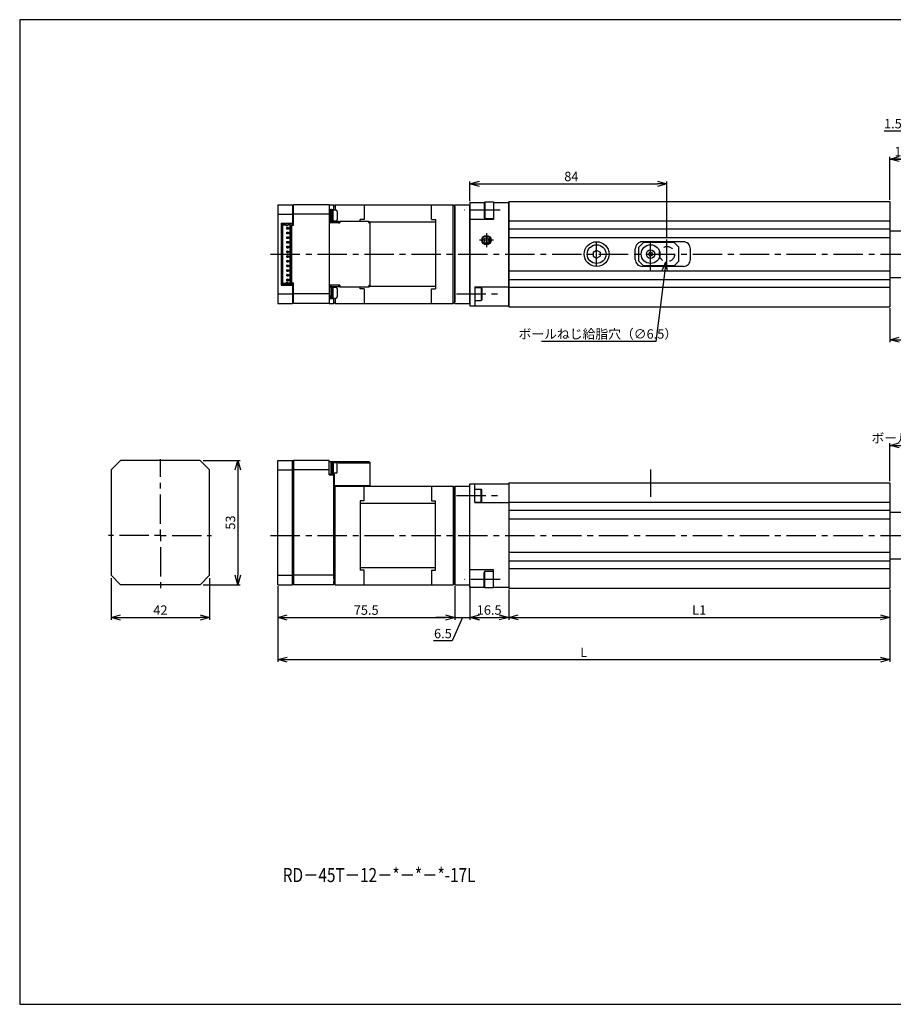
# Model space of a CAD drawing. Units: millimetres. Extents: x 0 to 594, y 0 to 420.
# Drawn here: x 0 to 373, y 0 to 420 of the extents above; entities that cross this region are included whole.
import ezdxf

# ---------------------------------------------------------------- set-up
doc = ezdxf.new("R2010")
doc.units = ezdxf.units.MM
doc.header["$LTSCALE"] = 2
doc.linetypes.add('CENTER1', pattern=[10, 6.25, -1.25, 1.25, -1.25])
doc.linetypes.add('HIDDEN', pattern=[3.5, 2, -1.5])
doc.layers.get('0').update_dxf_attribs({"linetype": 'CONTINUOUS'})
doc.layers.get('DEFPOINTS').update_dxf_attribs({"color": 2, "linetype": 'CONTINUOUS'})
for name, color, linetype in [('Center', 1, 'CENTER1'), ('Dimensions', 6, 'CONTINUOUS'), ('Object', 3, 'CONTINUOUS')]:
    doc.layers.add(name, color=color, linetype=linetype)
doc.styles.get("Standard").update_dxf_attribs({"font": 'simplex.shx', "width": 0.8, "height": 4, "bigfont": 'bigfont.shx'})
doc.dimstyles.new('DIMSTYLE_1', dxfattribs={"dimtxt": 4, "dimasz": 4, "dimexe": 1, "dimexo": 0.625, "dimtad": 1, "dimtih": 1, "dimtoh": 1, "dimdec": 3, "dimdsep": 46, "dimtxsty": 'STANDARD', "dimblk": 'OPEN30', "dimcen": 0.09, "dimclrd": 256, "dimclre": 256, "dimclrt": 7, "dimadec": 0, "dimazin": 0, "dimtm": 1e-09, "dimtfac": 0.7, "dimtdec": 3, "dimtofl": 0, "dimtmove": 0, "dimatfit": 0, "dimldrblk": 'OPEN30', "dimfxl": 1, "dimlwd": -1, "dimlwe": -1, "dimarcsym": 0})
doc.dimstyles.get("Standard").update_dxf_attribs({"dimtxt": 4, "dimasz": 4, "dimexe": 1, "dimexo": 0.625, "dimtad": 1, "dimdec": 3, "dimdsep": 46, "dimtxsty": 'STANDARD', "dimblk": 'OPEN30', "dimcen": 0, "dimclrd": 256, "dimclre": 256, "dimclrt": 7, "dimazin": 2, "dimtfac": 1, "dimtdec": 3, "dimtmove": 0, "dimatfit": 3, "dimldrblk": 'OPEN30', "dimfxl": 1, "dimtzin": 0, "dimlwd": -1, "dimlwe": -1, "dimarcsym": 0})

# ---------------------------------------------------------------- blocks, each defined once
blk = doc.blocks.new('_Open30')
at = {"color": 0, "linetype": 'ByBlock', "lineweight": -2}
for p, q in [((-1, 0.27), (0, 0)), ((0, 0), (-1, -0.27)), ((0, 0), (-1, 0))]:
    blk.add_line(p, q, dxfattribs=at)
blk = doc.blocks.new('*D0')
at = {"layer": 'DEFPOINTS', "color": 0}
for p in [(110, 179), (185.5, 179), (185.5, 165)]:
    blk.add_point(p, dxfattribs=at)
at = {"layer": 'Dimensions'}
for p, q in [((110, 178.38), (110, 164)), ((185.5, 178.38), (185.5, 164)), ((114, 165), (181.5, 165))]:
    blk.add_line(p, q, dxfattribs=at)
at = {"layer": 'Dimensions', "xscale": 4, "yscale": 4, "zscale": 4, "rotation": 180}
blk.add_blockref('_Open30', (110, 165), dxfattribs=at)
at = {"layer": 'Dimensions', "xscale": 4, "yscale": 4, "zscale": 4}
blk.add_blockref('_Open30', (185.5, 165), dxfattribs=at)
at = {"layer": 'Dimensions', "color": 7, "insert": (147.75, 167.63), "char_height": 4, "attachment_point": 5}
blk.add_mtext('75.5', dxfattribs=at)
blk = doc.blocks.new('*D1')
at = {"layer": 'DEFPOINTS', "color": 0}
for p in [(185.5, 179), (192, 179), (192, 165)]:
    blk.add_point(p, dxfattribs=at)
at = {"layer": 'Dimensions'}
for p, q in [((185.5, 178.38), (185.5, 164)), ((192, 178.38), (192, 164)), ((181.5, 165), (177.5, 165)), ((188.75, 165), (184.43, 155)), ((185.5, 165), (192, 165)), ((185.5, 165), (192, 165)), ((196, 165), (200, 165)), ((184.43, 155), (176.48, 155))]:
    blk.add_line(p, q, dxfattribs=at)
at = {"layer": 'Dimensions', "xscale": 4, "yscale": 4, "zscale": 4}
blk.add_blockref('_Open30', (185.5, 165), dxfattribs=at)
at = {"layer": 'Dimensions', "xscale": 4, "yscale": 4, "zscale": 4, "rotation": 180}
blk.add_blockref('_Open30', (192, 165), dxfattribs=at)
at = {"layer": 'Dimensions', "color": 7, "insert": (180.45, 157.63), "char_height": 4, "attachment_point": 5}
blk.add_mtext('6.5', dxfattribs=at)
blk = doc.blocks.new('SW_CENTERMARKSYMBOL_0')
at = {"layer": 'Center', "color": 0}
for p, q in [((0, 5), (0, 32.51)), ((-5, 0), (-22.09, 0)), ((0, 0), (-2.5, 0)), ((0, 0), (0, 2.5)), ((0, 0), (0, -2.5)), ((0, 0), (2.5, 0)), ((5, 0), (21.78, 0)), ((0, -5), (0, -22.48))]:
    blk.add_line(p, q, dxfattribs=at)
blk = doc.blocks.new('*D3')
at = {"layer": 'DEFPOINTS', "color": 0}
for p in [(77, 232), (77, 179), (93, 179)]:
    blk.add_point(p, dxfattribs=at)
at = {"layer": 'Dimensions'}
for p, q in [((78.25, 232), (94, 232)), ((93, 228), (93, 183)), ((78.25, 179), (94, 179))]:
    blk.add_line(p, q, dxfattribs=at)
at = {"layer": 'Dimensions', "xscale": 4, "yscale": 4, "zscale": 4}
for p, rotation in [((93, 232), 90), ((93, 179), 270)]:
    blk.add_blockref('_Open30', p, dxfattribs=dict(at, rotation=rotation))
at = {"layer": 'Dimensions', "color": 7, "insert": (90.38, 205.5), "char_height": 4, "attachment_point": 5, "rotation": 90}
blk.add_mtext('53', dxfattribs=at)
blk = doc.blocks.new('*D4')
at = {"layer": 'DEFPOINTS', "color": 0}
for p in [(39, 183), (81, 183), (81, 165)]:
    blk.add_point(p, dxfattribs=at)
at = {"layer": 'Dimensions'}
for p, q in [((39, 181.75), (39, 164)), ((81, 181.75), (81, 164)), ((43, 165), (77, 165))]:
    blk.add_line(p, q, dxfattribs=at)
at = {"layer": 'Dimensions', "xscale": 4, "yscale": 4, "zscale": 4, "rotation": 180}
blk.add_blockref('_Open30', (39, 165), dxfattribs=at)
at = {"layer": 'Dimensions', "xscale": 4, "yscale": 4, "zscale": 4}
blk.add_blockref('_Open30', (81, 165), dxfattribs=at)
at = {"layer": 'Dimensions', "color": 7, "insert": (60, 167.63), "char_height": 4, "attachment_point": 5}
blk.add_mtext('42', dxfattribs=at)
blk = doc.blocks.new('*D5')
at = {"layer": 'DEFPOINTS', "color": 0}
for p in [(276, 349.98), (192, 342), (276, 326.25)]:
    blk.add_point(p, dxfattribs=at)
at = {"layer": 'Dimensions'}
for p, q in [((192, 342.63), (192, 350.98)), ((196, 349.98), (272, 349.98)), ((276, 326.87), (276, 350.98))]:
    blk.add_line(p, q, dxfattribs=at)
at = {"layer": 'Dimensions', "xscale": 4, "yscale": 4, "zscale": 4, "rotation": 180}
blk.add_blockref('_Open30', (192, 349.98), dxfattribs=at)
at = {"layer": 'Dimensions', "xscale": 4, "yscale": 4, "zscale": 4}
blk.add_blockref('_Open30', (276, 349.98), dxfattribs=at)
at = {"layer": 'Dimensions', "color": 7, "insert": (235.22, 352.6), "char_height": 4, "attachment_point": 5}
blk.add_mtext('84', dxfattribs=at)
blk = doc.blocks.new('*D6')
at = {"layer": 'DEFPOINTS', "color": 0}
for p in [(276.42, 323.22), (275.58, 316.78)]:
    blk.add_point(p, dxfattribs=at)
at = {"layer": 'Dimensions'}
for p, q in [((275.91, 320), (276.09, 320)), ((276, 319.91), (276, 320.09)), ((275.07, 312.81), (271.2, 282.79)), ((271.2, 282.79), (222.49, 282.79))]:
    blk.add_line(p, q, dxfattribs=at)
at = {"layer": 'Dimensions', "xscale": 4, "yscale": 4, "zscale": 4, "rotation": 82.65094283068284}
blk.add_blockref('_Open30', (275.58, 316.78), dxfattribs=at)
at = {"layer": 'Dimensions', "color": 7, "insert": (246.53, 285.42), "char_height": 4, "attachment_point": 5}
blk.add_mtext('ボールねじ給脂穴（∅6.5）', dxfattribs=at)
blk = doc.blocks.new('*D7')
at = {"layer": 'DEFPOINTS', "color": 0}
for p in [(446, 238.4), (371, 222.5), (446, 204)]:
    blk.add_point(p, dxfattribs=at)
at = {"layer": 'Dimensions'}
for p, q in [((371, 223.13), (371, 239.4)), ((375, 238.4), (442, 238.4)), ((446, 204.63), (446, 239.4))]:
    blk.add_line(p, q, dxfattribs=at)
at = {"layer": 'Dimensions', "xscale": 4, "yscale": 4, "zscale": 4, "rotation": 180}
blk.add_blockref('_Open30', (371, 238.4), dxfattribs=at)
at = {"layer": 'Dimensions', "xscale": 4, "yscale": 4, "zscale": 4}
blk.add_blockref('_Open30', (446, 238.4), dxfattribs=at)
at = {"layer": 'Dimensions', "color": 7, "insert": (407.5, 241.02), "char_height": 4, "attachment_point": 5}
blk.add_mtext('ボールねじ給脂可能位置:75mm以上', dxfattribs=at)
blk = doc.blocks.new('*D11')
at = {"layer": 'DEFPOINTS', "color": 0}
for p in [(381, 360.57), (371, 342.5), (381, 330)]:
    blk.add_point(p, dxfattribs=at)
at = {"layer": 'Dimensions'}
for p, q in [((371, 343.13), (371, 361.57)), ((381, 330.63), (381, 361.57)), ((375, 360.57), (377, 360.57))]:
    blk.add_line(p, q, dxfattribs=at)
at = {"layer": 'Dimensions', "xscale": 4, "yscale": 4, "zscale": 4, "rotation": 180}
blk.add_blockref('_Open30', (371, 360.57), dxfattribs=at)
at = {"layer": 'Dimensions', "xscale": 4, "yscale": 4, "zscale": 4}
blk.add_blockref('_Open30', (381, 360.57), dxfattribs=at)
at = {"layer": 'Dimensions', "color": 7, "insert": (376, 363.2), "char_height": 4, "attachment_point": 5}
blk.add_mtext('10', dxfattribs=at)
blk = doc.blocks.new('*D15')
at = {"layer": 'DEFPOINTS', "color": 0}
for p in [(413.5, 316), (371, 297.5), (413.5, 283.5)]:
    blk.add_point(p, dxfattribs=at)
at = {"layer": 'Dimensions'}
for p, q in [((413.5, 315.38), (413.5, 282.5)), ((371, 296.88), (371, 282.5)), ((375, 283.5), (409.5, 283.5))]:
    blk.add_line(p, q, dxfattribs=at)
at = {"layer": 'Dimensions', "xscale": 4, "yscale": 4, "zscale": 4, "rotation": 180}
blk.add_blockref('_Open30', (371, 283.5), dxfattribs=at)
at = {"layer": 'Dimensions', "xscale": 4, "yscale": 4, "zscale": 4}
blk.add_blockref('_Open30', (413.5, 283.5), dxfattribs=at)
at = {"layer": 'Dimensions', "color": 7, "insert": (392.25, 286.13), "char_height": 4, "attachment_point": 5}
blk.add_mtext('（42.5）', dxfattribs=at)
blk = doc.blocks.new('*D17')
at = {"layer": 'DEFPOINTS', "color": 0}
for p in [(382.5, 360.57), (381, 330), (382.5, 329.5)]:
    blk.add_point(p, dxfattribs=at)
at = {"layer": 'Dimensions'}
for p, q in [((376, 372.49), (368.66, 372.49)), ((381.75, 360.57), (376, 372.49)), ((381, 330.63), (381, 361.57)), ((382.5, 330.13), (382.5, 361.57)), ((377, 360.57), (373, 360.57)), ((381, 360.57), (382.5, 360.57)), ((381, 360.57), (382.5, 360.57)), ((386.5, 360.57), (390.5, 360.57))]:
    blk.add_line(p, q, dxfattribs=at)
at = {"layer": 'Dimensions', "xscale": 4, "yscale": 4, "zscale": 4}
blk.add_blockref('_Open30', (381, 360.57), dxfattribs=at)
at = {"layer": 'Dimensions', "xscale": 4, "yscale": 4, "zscale": 4, "rotation": 180}
blk.add_blockref('_Open30', (382.5, 360.57), dxfattribs=at)
at = {"layer": 'Dimensions', "color": 7, "insert": (372.33, 375.12), "char_height": 4, "attachment_point": 5}
blk.add_mtext('1.5', dxfattribs=at)
blk = doc.blocks.new('*D18')
at = {"layer": 'DEFPOINTS', "color": 0}
for p in [(192, 178), (208.5, 177.5), (208.5, 165.04)]:
    blk.add_point(p, dxfattribs=at)
at = {"layer": 'Dimensions'}
for p, q in [((192, 177.38), (192, 164.04)), ((208.5, 176.88), (208.5, 164.04)), ((196, 165.04), (204.5, 165.04))]:
    blk.add_line(p, q, dxfattribs=at)
at = {"layer": 'Dimensions', "xscale": 4, "yscale": 4, "zscale": 4, "rotation": 180}
blk.add_blockref('_Open30', (192, 165.04), dxfattribs=at)
at = {"layer": 'Dimensions', "xscale": 4, "yscale": 4, "zscale": 4}
blk.add_blockref('_Open30', (208.5, 165.04), dxfattribs=at)
at = {"layer": 'Dimensions', "color": 7, "insert": (200.19, 167.67), "char_height": 4, "attachment_point": 5}
blk.add_mtext('16.5', dxfattribs=at)
blk = doc.blocks.new('*D19')
at = {"layer": 'DEFPOINTS', "color": 0}
for p in [(208.5, 177.5), (371, 177.5), (371, 165.04)]:
    blk.add_point(p, dxfattribs=at)
at = {"layer": 'Dimensions'}
for p, q in [((208.5, 176.88), (208.5, 164.04)), ((371, 176.88), (371, 164.04)), ((212.5, 165.04), (367, 165.04))]:
    blk.add_line(p, q, dxfattribs=at)
at = {"layer": 'Dimensions', "xscale": 4, "yscale": 4, "zscale": 4, "rotation": 180}
blk.add_blockref('_Open30', (208.5, 165.04), dxfattribs=at)
at = {"layer": 'Dimensions', "xscale": 4, "yscale": 4, "zscale": 4}
blk.add_blockref('_Open30', (371, 165.04), dxfattribs=at)
at = {"layer": 'Dimensions', "color": 7, "insert": (289.75, 167.67), "char_height": 4, "attachment_point": 5}
blk.add_mtext('L1', dxfattribs=at)
blk = doc.blocks.new('*D20')
at = {"layer": 'DEFPOINTS', "color": 0}
for p in [(110, 179), (371, 177.5), (371, 147.04)]:
    blk.add_point(p, dxfattribs=at)
at = {"layer": 'Dimensions'}
for p, q in [((110, 178.38), (110, 146.04)), ((371, 176.88), (371, 146.04)), ((114, 147.04), (367, 147.04))]:
    blk.add_line(p, q, dxfattribs=at)
at = {"layer": 'Dimensions', "xscale": 4, "yscale": 4, "zscale": 4, "rotation": 180}
blk.add_blockref('_Open30', (110, 147.04), dxfattribs=at)
at = {"layer": 'Dimensions', "xscale": 4, "yscale": 4, "zscale": 4}
blk.add_blockref('_Open30', (371, 147.04), dxfattribs=at)
at = {"layer": 'Dimensions', "color": 7, "insert": (240.5, 149.67), "char_height": 4, "attachment_point": 5}
blk.add_mtext('L', dxfattribs=at)

msp = doc.modelspace()

# ---------------------------------------------------------------- linework, layer by layer
at = {"color": 7, "linetype": 'Continuous'}
for p, q in [((192.0003, 342.0002), (192.0003, 298.0002)), ((192.0003, 342.0002), (198.1628, 342.0002)), ((192.0003, 299.0002), (192.0003, 341.0002)), ((198.0003, 341.7189), (198.0003, 335.7582)), ((198.3004, 342.2385), (198.0004, 341.7188)), ((198.3004, 342.2386), (198.3004, 335.2386)), ((198.3004, 342.2386), (202.0003, 342.2386)), ((202.0003, 342.2386), (202.0003, 335.2386)), ((202.0003, 342.0002), (202.0003, 334.7386)), ((202.0003, 342.0002), (208.5003, 342.0002)), ((208.5003, 342.5002), (371.0003, 342.5002)), ((208.5003, 342.5002), (208.5003, 297.5002)), ((208.5003, 298.0002), (208.5003, 342.0002)), ((371.0003, 342.5002), (371.0003, 297.5002)), ((202.0003, 334.7386), (192.0003, 334.7386)), ((198.3002, 335.2386), (198.0003, 335.7581)), ((198.3004, 335.2386), (202.0003, 335.2386)), ((208.5003, 334.1502), (371.0003, 334.1502)), ((208.5003, 330.8503), (371.0003, 330.8503)), ((371.0003, 330.0002), (381.0003, 330.0002)), ((198.0003, 326.5776), (199.0003, 327.1549)), ((198.0003, 326.5776), (198.0003, 325.4229)), ((198.0004, 325.4228), (199.0004, 324.8455)), ((199.0003, 324.8456), (200.0003, 325.4229)), ((199.0004, 327.1549), (200.0004, 326.5776)), ((200.0003, 326.5776), (200.0003, 325.4229)), ((208.5003, 327.0873), (371.0003, 327.0873)), ((266.0003, 324.9998), (264.0003, 322.9998)), ((283.0003, 325.2499), (265.5003, 325.2499)), ((279.0003, 324.9999), (266.0003, 324.9999)), ((281.0004, 322.9998), (279.0004, 324.9998)), ((244.5003, 320.8662), (244.5003, 319.1342)), ((244.5006, 320.8661), (246.0006, 321.7321)), ((246.0006, 321.7322), (247.5004, 320.8662)), ((247.5003, 320.8662), (247.5003, 319.1342)), ((262.5003, 317.7499), (262.5003, 322.2499)), ((264.0003, 316.9999), (264.0003, 322.9999)), ((268.5676, 320.7498), (268.1345, 319.9998)), ((268.1345, 319.9999), (268.5675, 319.2499)), ((269.4335, 320.7499), (268.5675, 320.7499)), ((269.4335, 319.2499), (268.5675, 319.2499)), ((269.4335, 320.7499), (269.8665, 319.9999)), ((269.8665, 319.9998), (269.4335, 319.2498)), ((281.0003, 316.9999), (281.0003, 322.9999)), ((286.0003, 317.7499), (286.0003, 322.2499)), ((244.5006, 319.1342), (246.0004, 318.2682)), ((246.0006, 318.268), (247.5006, 319.1341)), ((264.0003, 316.9999), (266.0003, 314.9999)), ((281.0003, 316.9999), (279.0003, 314.9999)), ((208.5003, 312.9132), (371.0003, 312.9132)), ((283.0003, 314.7499), (265.5003, 314.7499)), ((279.0003, 314.9999), (266.0003, 314.9999)), ((208.5003, 309.1502), (371.0003, 309.1502)), ((371.0003, 310.0002), (381.0003, 310.0002)), ((194.0003, 306.0002), (208.5003, 306.0002)), ((194.0003, 306.0002), (194.0003, 298.0002)), ((194.0003, 305.7502), (196.7003, 305.7502)), ((196.7003, 305.7502), (196.7003, 300.2502)), ((196.7003, 305.7502), (197.0003, 305.4502)), ((197.0003, 305.4502), (197.0003, 300.5502)), ((208.5003, 305.8503), (371.0003, 305.8503)), ((194.0003, 300.2502), (196.7003, 300.2502)), ((197.0003, 300.5502), (196.7003, 300.2502)), ((192.0003, 298.0002), (208.5003, 298.0002)), ((208.5003, 297.5002), (371.0003, 297.5002)), ((185.5, 221), (192, 221)), ((192, 222), (208.5, 222)), ((192, 178), (192, 222)), ((194, 214), (194, 222)), ((194, 219.75), (196.6999, 219.75)), ((196.6999, 214.25), (196.6999, 219.75)), ((197, 219.45), (196.6999, 219.75)), ((197, 214.55), (197, 219.45)), ((208.5, 222.5), (371, 222.5)), ((208.5, 222.5), (208.5, 177.5)), ((371, 222.5), (371, 177.5)), ((194, 214.25), (196.6999, 214.25)), ((196.6999, 214.25), (197, 214.55)), ((194, 214), (208.5, 214)), ((208.5, 214.15), (371, 214.15)), ((208.5, 210.85), (371, 210.85)), ((371, 210), (381, 210)), ((208.5, 207.087), (371, 207.087)), ((208.5, 192.913), (371, 192.913)), ((208.5, 189.15), (371, 189.15)), ((371, 190), (381, 190)), ((202, 185.2617), (192, 185.2617)), ((202, 178), (202, 185.2617)), ((208.5, 185.85), (371, 185.85)), ((198.2999, 184.7616), (198, 184.2422)), ((198, 178.2813), (198, 184.242)), ((198.3, 177.7617), (198.3, 184.7617)), ((198.3, 184.7617), (202, 184.7617)), ((202, 177.7617), (202, 184.7617)), ((185.5, 179), (192, 179)), ((192, 178), (198.1624, 178)), ((198.3, 177.7617), (198.0001, 178.2814)), ((198.3, 177.7617), (202, 177.7617)), ((202, 178), (208.5, 178)), ((208.5, 177.5), (371, 177.5))]:
    msp.add_line(p, q, dxfattribs=at)
at = {"linetype": 'Continuous'}
msp.add_line((371.0003, 337.0002), (371.0003, 303.0002), dxfattribs=at)
at = {"color": 7, "linetype": 'Continuous'}
for centre, radius in [((199.0003, 326.0002), 2), ((199.0003, 326.0002), 1.65), ((246.0003, 320.0002), 5.3), ((246.0003, 320.0002), 4), ((269.0004, 319.9999), 4), ((269.0004, 319.9999), 1.8)]:
    msp.add_circle(centre, radius, dxfattribs=at)
at = {"color": 7, "linetype": 'HIDDEN'}
msp.add_circle((276.0003, 319.9999), 3.25, dxfattribs=at)
at = {"color": 7, "linetype": 'Continuous'}
for centre, start, end in [((265.5003, 322.2499), 90.000003, 180.000005), ((283.0003, 322.2499), 0, 90.000003), ((265.5003, 317.7499), 179.999991, 270.000001), ((283.0003, 317.7499), 269.999997, 0)]:
    msp.add_arc(centre, 3, start, end, dxfattribs=at)
at = {"layer": 'Center'}
for p, q in [((204.8114, 338.7386), (189.6625, 338.7386)), ((199.0003, 329.0002), (199.0003, 323.0002)), ((202.0003, 326.0002), (196.0003, 326.0002)), ((246.0003, 315.1003), (246.0003, 324.9002)), ((269.0004, 312.9999), (269.0004, 326.9999)), ((276.0003, 313.7499), (276.0003, 326.2499)), ((107.0003, 320.0002), (416.5003, 320.0002)), ((186.2067, 303.0002), (205.684, 303.0002)), ((269.0001, 228.182), (269.0001, 216.4269)), ((186.2064, 217), (205.6837, 217)), ((107, 200), (449, 200)), ((204.811, 181.2617), (189.6622, 181.2617))]:
    msp.add_line(p, q, dxfattribs=at)
at = {"layer": 'DEFPOINTS'}
msp.add_lwpolyline([(0, 0), (594, 0), (594, 420), (0, 420)], close=True, dxfattribs=at)
at = {"layer": 'Object', "linetype": 'Continuous'}
for p, q in [((110.0003, 341.0002), (110.0003, 299.0002)), ((110.0003, 341.0002), (116.3003, 341.0002)), ((116.3003, 341.0002), (116.3003, 337.0002)), ((116.8003, 340.5002), (116.3003, 340.5002)), ((132.0003, 341.0002), (116.8003, 341.0002)), ((116.8003, 332.3002), (116.8003, 341.0002)), ((132.0003, 341.0002), (132.0003, 299.0002)), ((132.0003, 341.0002), (134.0003, 341.0002)), ((134.0003, 338.7502), (134.0003, 341.0002)), ((134.5003, 341.0002), (134.0003, 340.5002)), ((134.5003, 341.0002), (184.8003, 341.0002)), ((134.5003, 341.0002), (134.5003, 338.7502)), ((146.9503, 341.0002), (146.9503, 334.7502)), ((175.5503, 334.7502), (175.5503, 341.0002)), ((184.8003, 299.0002), (184.8003, 341.0002)), ((185.5003, 340.3002), (184.8003, 341.0002)), ((185.5003, 299.0002), (185.5003, 341.0002)), ((185.5003, 341.0002), (192.0003, 341.0002)), ((185.5003, 340.3002), (185.5003, 299.7002)), ((192.0003, 299.0002), (192.0003, 341.0002)), ((110.0003, 337.0002), (116.3003, 337.0002)), ((116.3003, 337.0002), (116.3003, 333.2002)), ((116.8003, 336.7931), (116.3003, 336.7931)), ((132.0003, 337.0002), (116.8003, 337.0002)), ((132.6003, 338.9002), (132.0003, 338.9002)), ((132.6003, 337.6752), (132.6003, 339.0002)), ((133.1003, 339.0002), (132.6003, 339.0002)), ((132.6003, 336.3002), (132.6003, 337.6752)), ((132.6003, 333.9002), (132.6003, 336.3002)), ((133.1003, 334.0002), (133.1003, 339.0002)), ((133.7003, 338.9502), (133.1003, 338.9502)), ((133.7003, 334.0502), (133.7003, 338.9502)), ((134.9003, 338.7502), (133.7003, 338.7502)), ((135.4003, 338.2502), (135.4003, 334.7502)), ((111.5003, 333.2002), (111.5003, 306.8002)), ((111.5003, 333.2002), (116.3003, 333.2002)), ((116.3003, 333.0002), (112.1003, 333.0002)), ((112.1003, 332.6502), (112.1003, 333.0002)), ((112.1003, 332.6502), (113.6503, 332.6502)), ((112.1003, 332.5502), (112.1003, 332.6502)), ((112.1003, 332.5502), (112.1003, 307.4502)), ((112.1003, 332.5502), (113.6503, 332.5502)), ((113.5903, 332.2502), (113.4903, 332.1502)), ((113.4903, 332.1502), (114.5303, 332.1502)), ((113.6503, 332.3102), (113.5903, 332.2502)), ((113.5903, 332.2502), (114.4303, 332.2502)), ((113.6503, 332.6502), (113.6503, 332.3102)), ((114.3703, 332.6502), (115.3503, 332.6502)), ((114.3703, 332.3102), (114.3703, 332.6502)), ((115.2503, 332.5502), (114.3703, 332.5502)), ((114.4303, 332.2502), (114.3703, 332.3102)), ((114.5303, 332.1502), (114.4303, 332.2502)), ((115.3503, 332.6502), (115.2503, 332.5502)), ((115.2503, 332.5502), (115.2503, 307.4502)), ((115.3503, 332.6502), (115.3503, 307.3502)), ((115.8003, 307.4502), (115.8003, 332.5502)), ((115.8003, 332.5502), (116.3003, 332.5502)), ((116.0003, 307.7002), (116.0003, 332.3002)), ((116.0003, 332.3002), (116.8003, 332.3002)), ((116.3003, 333.0002), (116.3003, 333.2002)), ((116.8003, 333.2002), (116.3003, 333.2002)), ((116.3003, 332.5502), (116.3003, 333.0002)), ((116.3003, 332.5502), (116.3003, 332.3874)), ((116.3003, 332.3002), (116.3003, 332.3874)), ((132.0003, 333.9002), (132.6003, 333.9002)), ((132.6003, 334.0002), (133.1003, 334.0002)), ((136.0003, 333.9002), (132.6003, 333.9002)), ((132.6003, 333.3002), (132.6003, 333.9002)), ((136.0003, 333.3002), (132.6003, 333.3002)), ((133.1003, 334.0502), (133.7003, 334.0502)), ((133.7003, 334.2502), (134.9003, 334.2502)), ((134.0003, 333.9002), (134.0003, 334.2502)), ((134.5003, 334.2502), (134.5003, 333.9002)), ((136.0003, 333.9002), (136.5003, 333.9002)), ((136.0003, 333.3002), (136.0003, 333.9002)), ((136.0003, 333.3002), (136.5003, 333.3002)), ((148.8903, 333.9002), (136.5003, 333.9002)), ((136.5003, 333.9002), (136.5003, 333.3002)), ((145.2003, 333.9002), (145.2003, 334.7502)), ((146.9503, 334.7502), (145.2003, 334.7502)), ((148.8903, 333.9002), (148.9003, 333.9002)), ((148.9003, 333.3002), (148.9003, 333.9002)), ((148.9003, 333.3002), (149.5003, 333.3002)), ((149.3348, 333.714), (177.3003, 333.714)), ((149.5003, 333.3002), (149.5003, 333.2902)), ((149.5003, 306.7102), (149.5003, 333.2902)), ((175.5503, 334.7502), (177.3003, 334.7502)), ((177.3003, 334.7502), (177.3003, 305.2502)), ((113.9253, 331.3252), (114.5753, 331.3252)), ((113.9253, 330.6752), (113.9253, 331.3252)), ((114.0003, 331.2502), (113.9253, 331.3252)), ((113.9253, 330.6752), (114.0003, 330.7502)), ((114.5753, 330.6752), (113.9253, 330.6752)), ((113.9253, 329.3252), (114.5753, 329.3252)), ((114.0003, 329.2502), (113.9253, 329.3252)), ((113.9253, 328.6752), (113.9253, 329.3252)), ((113.9253, 328.6752), (114.0003, 328.7502)), ((114.5753, 328.6752), (113.9253, 328.6752)), ((114.0003, 331.2502), (114.0003, 330.7502)), ((114.0003, 331.2502), (114.5003, 331.2502)), ((114.0003, 330.7502), (114.5003, 330.7502)), ((114.0003, 329.2502), (114.5003, 329.2502)), ((114.0003, 329.2502), (114.0003, 328.7502)), ((114.0003, 328.7502), (114.5003, 328.7502)), ((114.5003, 331.2502), (114.5753, 331.3252)), ((114.5003, 330.7502), (114.5003, 331.2502)), ((114.5003, 330.7502), (114.5753, 330.6752)), ((114.5003, 329.2502), (114.5753, 329.3252)), ((114.5003, 328.7502), (114.5003, 329.2502)), ((114.5003, 328.7502), (114.5753, 328.6752)), ((114.5753, 331.3252), (114.5753, 330.6752)), ((114.5753, 329.3252), (114.5753, 328.6752)), ((113.9253, 327.3252), (114.5753, 327.3252)), ((113.9253, 326.6752), (113.9253, 327.3252)), ((114.0003, 327.2502), (113.9253, 327.3252)), ((113.9253, 326.6752), (114.0003, 326.7502)), ((114.5753, 326.6752), (113.9253, 326.6752)), ((113.9253, 325.3252), (114.5753, 325.3252)), ((114.0003, 325.2502), (113.9253, 325.3252)), ((113.9253, 324.6752), (113.9253, 325.3252)), ((113.9253, 324.6752), (114.0003, 324.7502)), ((114.5753, 324.6752), (113.9253, 324.6752)), ((114.0003, 327.2502), (114.5003, 327.2502)), ((114.0003, 327.2502), (114.0003, 326.7502)), ((114.0003, 326.7502), (114.5003, 326.7502)), ((114.0003, 325.2502), (114.5003, 325.2502)), ((114.0003, 325.2502), (114.0003, 324.7502)), ((114.0003, 324.7502), (114.5003, 324.7502)), ((114.5003, 327.2502), (114.5753, 327.3252)), ((114.5003, 326.7502), (114.5003, 327.2502)), ((114.5003, 326.7502), (114.5753, 326.6752)), ((114.5003, 325.2502), (114.5753, 325.3252)), ((114.5003, 324.7502), (114.5003, 325.2502)), ((114.5003, 324.7502), (114.5753, 324.6752)), ((114.5753, 327.3252), (114.5753, 326.6752)), ((114.5753, 325.3252), (114.5753, 324.6752)), ((113.9253, 323.3252), (114.5753, 323.3252)), ((113.9253, 322.6752), (113.9253, 323.3252)), ((114.0003, 323.2502), (113.9253, 323.3252)), ((113.9253, 322.6752), (114.0003, 322.7502)), ((114.5753, 322.6752), (113.9253, 322.6752)), ((113.9253, 321.3252), (114.5753, 321.3252)), ((113.9253, 320.6752), (113.9253, 321.3252)), ((114.0003, 321.2502), (113.9253, 321.3252)), ((113.9253, 320.6752), (114.0003, 320.7502)), ((114.5753, 320.6752), (113.9253, 320.6752)), ((113.9253, 319.3252), (114.5753, 319.3252)), ((113.9253, 318.6752), (113.9253, 319.3252)), ((114.0003, 319.2502), (113.9253, 319.3252)), ((114.0003, 323.2502), (114.5003, 323.2502)), ((114.0003, 323.2502), (114.0003, 322.7502)), ((114.0003, 322.7502), (114.5003, 322.7502)), ((114.0003, 321.2502), (114.5003, 321.2502)), ((114.0003, 321.2502), (114.0003, 320.7502)), ((114.0003, 320.7502), (114.5003, 320.7502)), ((114.0003, 319.2502), (114.5003, 319.2502)), ((114.0003, 319.2502), (114.0003, 318.7502)), ((114.5003, 323.2502), (114.5753, 323.3252)), ((114.5003, 322.7502), (114.5003, 323.2502)), ((114.5003, 322.7502), (114.5753, 322.6752)), ((114.5003, 321.2502), (114.5753, 321.3252)), ((114.5003, 320.7502), (114.5003, 321.2502)), ((114.5003, 320.7502), (114.5753, 320.6752)), ((114.5003, 319.2502), (114.5753, 319.3252)), ((114.5003, 318.7502), (114.5003, 319.2502)), ((114.5753, 323.3252), (114.5753, 322.6752)), ((114.5753, 321.3252), (114.5753, 320.6752)), ((114.5753, 319.3252), (114.5753, 318.6752)), ((113.9253, 318.6752), (114.0003, 318.7502)), ((114.5753, 318.6752), (113.9253, 318.6752)), ((113.9253, 317.3252), (114.5753, 317.3252)), ((113.9253, 316.6752), (113.9253, 317.3252)), ((114.0003, 317.2502), (113.9253, 317.3252)), ((113.9253, 316.6752), (114.0003, 316.7502)), ((114.5753, 316.6752), (113.9253, 316.6752)), ((113.9253, 315.3252), (114.5753, 315.3252)), ((113.9253, 314.6752), (113.9253, 315.3252)), ((114.0003, 315.2502), (113.9253, 315.3252)), ((114.0003, 318.7502), (114.5003, 318.7502)), ((114.0003, 317.2502), (114.5003, 317.2502)), ((114.0003, 317.2502), (114.0003, 316.7502)), ((114.0003, 316.7502), (114.5003, 316.7502)), ((114.0003, 315.2502), (114.5003, 315.2502)), ((114.0003, 315.2502), (114.0003, 314.7502)), ((114.5003, 318.7502), (114.5753, 318.6752)), ((114.5003, 317.2502), (114.5753, 317.3252)), ((114.5003, 316.7502), (114.5003, 317.2502)), ((114.5003, 316.7502), (114.5753, 316.6752)), ((114.5003, 315.2502), (114.5753, 315.3252)), ((114.5003, 314.7502), (114.5003, 315.2502)), ((114.5753, 317.3252), (114.5753, 316.6752)), ((114.5753, 315.3252), (114.5753, 314.6752)), ((113.9253, 314.6752), (114.0003, 314.7502)), ((114.5753, 314.6752), (113.9253, 314.6752)), ((113.9253, 313.3252), (114.5753, 313.3252)), ((113.9253, 312.6752), (113.9253, 313.3252)), ((114.0003, 313.2502), (113.9253, 313.3252)), ((113.9253, 312.6752), (114.0003, 312.7502)), ((114.5753, 312.6752), (113.9253, 312.6752)), ((113.9253, 311.3252), (114.5753, 311.3252)), ((113.9253, 310.6752), (113.9253, 311.3252)), ((114.0003, 311.2502), (113.9253, 311.3252)), ((114.0003, 314.7502), (114.5003, 314.7502)), ((114.0003, 313.2502), (114.0003, 312.7502)), ((114.0003, 313.2502), (114.5003, 313.2502)), ((114.0003, 312.7502), (114.5003, 312.7502)), ((114.0003, 311.2502), (114.0003, 310.7502)), ((114.0003, 311.2502), (114.5003, 311.2502)), ((114.5003, 314.7502), (114.5753, 314.6752)), ((114.5003, 313.2502), (114.5753, 313.3252)), ((114.5003, 312.7502), (114.5003, 313.2502)), ((114.5003, 312.7502), (114.5753, 312.6752)), ((114.5003, 311.2502), (114.5753, 311.3252)), ((114.5003, 310.7502), (114.5003, 311.2502)), ((114.5753, 313.3252), (114.5753, 312.6752)), ((114.5753, 311.3252), (114.5753, 310.6752)), ((111.5003, 306.8002), (116.3003, 306.8002)), ((113.6503, 307.4502), (112.1003, 307.4502)), ((112.1003, 307.4502), (112.1003, 307.3502)), ((113.6503, 307.3502), (112.1003, 307.3502)), ((112.1003, 307.0002), (112.1003, 307.3502)), ((112.1003, 307.0002), (116.3003, 307.0002)), ((114.5303, 307.8502), (113.4903, 307.8502)), ((113.4903, 307.8502), (113.5903, 307.7502)), ((113.5903, 307.7502), (113.6503, 307.6902)), ((114.4303, 307.7502), (113.5903, 307.7502)), ((113.6503, 307.6902), (113.6503, 307.3502)), ((113.9253, 310.6752), (114.0003, 310.7502)), ((114.5753, 310.6752), (113.9253, 310.6752)), ((113.9253, 309.3252), (114.5753, 309.3252)), ((113.9253, 308.6752), (113.9253, 309.3252)), ((114.0003, 309.2502), (113.9253, 309.3252)), ((113.9253, 308.6752), (114.0003, 308.7502)), ((114.5753, 308.6752), (113.9253, 308.6752)), ((114.0003, 310.7502), (114.5003, 310.7502)), ((114.0003, 309.2502), (114.5003, 309.2502)), ((114.0003, 309.2502), (114.0003, 308.7502)), ((114.0003, 308.7502), (114.5003, 308.7502)), ((114.3703, 307.6902), (114.4303, 307.7502)), ((114.3703, 307.3502), (114.3703, 307.6902)), ((115.2503, 307.4502), (114.3703, 307.4502)), ((115.3503, 307.3502), (114.3703, 307.3502)), ((114.4303, 307.7502), (114.5303, 307.8502)), ((114.5003, 310.7502), (114.5753, 310.6752)), ((114.5003, 309.2502), (114.5753, 309.3252)), ((114.5003, 308.7502), (114.5003, 309.2502)), ((114.5003, 308.7502), (114.5753, 308.6752)), ((114.5753, 309.3252), (114.5753, 308.6752)), ((115.3503, 307.3502), (115.2503, 307.4502)), ((116.3003, 307.4502), (115.8003, 307.4502)), ((116.0003, 307.7002), (116.8003, 307.7002)), ((116.3003, 307.613), (116.3003, 307.7002)), ((116.3003, 307.613), (116.3003, 307.4502)), ((116.3003, 307.4502), (116.3003, 307.0002)), ((116.3003, 306.8002), (116.3003, 307.0002)), ((116.3003, 306.8002), (116.3003, 299.0002)), ((116.8003, 306.8002), (116.3003, 306.8002)), ((116.8003, 299.0002), (116.8003, 307.7002)), ((136.0003, 306.7002), (132.6003, 306.7002)), ((132.6003, 306.7002), (132.6003, 306.1002)), ((136.0003, 306.7002), (136.0003, 306.1002)), ((136.5003, 306.7002), (136.0003, 306.7002)), ((136.5003, 306.7002), (136.5003, 306.1002)), ((148.9003, 306.7002), (149.5003, 306.7002)), ((148.9003, 306.7002), (148.9003, 306.1002)), ((149.5003, 306.7102), (149.5003, 306.7002)), ((110.0003, 303.0002), (116.3003, 303.0002)), ((116.8003, 303.2073), (116.3003, 303.2073)), ((132.0003, 303.0002), (116.8003, 303.0002)), ((132.0003, 306.1002), (132.6003, 306.1002)), ((132.6003, 306.1002), (132.6003, 303.7002)), ((136.0003, 306.1002), (132.6003, 306.1002)), ((133.1003, 306.0002), (132.6003, 306.0002)), ((132.6003, 303.7002), (132.6003, 302.3252)), ((133.1003, 301.0002), (133.1003, 306.0002)), ((133.7003, 305.9502), (133.1003, 305.9502)), ((133.7003, 301.0502), (133.7003, 305.9502)), ((134.9003, 305.7502), (133.7003, 305.7502)), ((134.0003, 305.7502), (134.0003, 306.1002)), ((134.5003, 306.1002), (134.5003, 305.7502)), ((135.4003, 305.2502), (135.4003, 301.7502)), ((136.5003, 306.1002), (136.0003, 306.1002)), ((136.5003, 306.1002), (148.8903, 306.1002)), ((145.2003, 305.2502), (145.2003, 306.1002)), ((146.9503, 305.2502), (145.2003, 305.2502)), ((146.9503, 305.2502), (146.9503, 299.0002)), ((148.9003, 306.1002), (148.8903, 306.1002)), ((149.3348, 306.2865), (177.3003, 306.2865)), ((175.5503, 305.2502), (177.3003, 305.2502)), ((175.5503, 299.0002), (175.5503, 305.2502)), ((110.0003, 299.0002), (116.3003, 299.0002)), ((116.8003, 299.5002), (116.3003, 299.5002)), ((132.0003, 299.0002), (116.8003, 299.0002)), ((132.0003, 301.1002), (132.6003, 301.1002)), ((132.0003, 299.0002), (134.0003, 299.0002)), ((132.6003, 301.0002), (132.6003, 302.3252)), ((132.6003, 301.0002), (133.1003, 301.0002)), ((133.1003, 301.0502), (133.7003, 301.0502)), ((133.7003, 301.2502), (134.9003, 301.2502)), ((134.0003, 299.0002), (134.0003, 301.2502)), ((134.0003, 299.5002), (134.5003, 299.0002)), ((134.5003, 301.2502), (134.5003, 299.0002)), ((134.5003, 299.0002), (184.8003, 299.0002)), ((184.8003, 299.0002), (185.5003, 299.7002)), ((185.5003, 299.0002), (192.0003, 299.0002)), ((110, 232), (116.3, 232)), ((110, 228), (110, 232)), ((116.3, 232), (116.8, 232)), ((116.3, 228), (116.3, 232)), ((116.8, 231.5), (116.3, 231.5)), ((132, 232), (116.8, 232)), ((116.8, 232), (116.8, 228)), ((132, 228), (132, 232)), ((136.5, 231.41), (132, 231.41)), ((132.6, 231.4), (132.6, 231.0067)), ((132.6, 231.3), (133.1, 231.3)), ((132.6, 231.0067), (132.6, 226.5933)), ((133.1, 231.3), (133.1, 226.3)), ((133.1, 231.25), (133.7, 231.25)), ((133.7, 231.25), (133.7, 226.35)), ((133.7, 231.05), (134.9, 231.05)), ((136, 230.81), (136, 231.4)), ((148.89, 231.41), (136.5, 231.41)), ((136.5, 231.41), (136.5, 230.81)), ((148.9, 231.41), (148.89, 231.41)), ((148.9, 231.41), (148.9, 230.81)), ((110, 183), (110, 228)), ((110, 228), (116.3, 228)), ((116.3, 183), (116.3, 228)), ((116.8, 227.7929), (116.3, 227.7929)), ((116.8, 228), (116.8, 183)), ((132, 228), (116.8, 228)), ((132, 225.8), (132, 228)), ((135.4, 228.8), (135.4, 230.55)), ((135.4, 227.05), (135.4, 228.8)), ((136.5, 230.81), (136, 230.81)), ((148.89, 230.81), (136.5, 230.81)), ((148.9, 230.81), (148.89, 230.81)), ((149.5, 230.81), (148.9, 230.81)), ((149.5, 230.81), (149.5, 230.8)), ((149.5, 221.3), (149.5, 230.8)), ((132, 226.2), (132.6, 226.2)), ((132, 225.8), (134, 225.8)), ((132.6, 226.5933), (132.6, 226.2)), ((133.1, 226.3), (132.6, 226.3)), ((134.3, 226.2), (132.6, 226.2)), ((133.7, 226.35), (133.1, 226.35)), ((134.9, 226.55), (133.7, 226.55)), ((134, 183), (134, 225.8)), ((134.3, 221.3), (134.3, 226.2)), ((134, 220.5), (134.5, 221)), ((134.3, 221.3), (148.9, 221.3)), ((134.5, 215.5), (134.5, 221)), ((134.5, 221), (146.95, 221)), ((146.95, 221), (184.8, 221)), ((146.95, 215.5), (146.95, 221)), ((148.9, 221.3), (149.5, 221.3)), ((175.55, 221), (175.55, 215.5)), ((175.55, 221), (184.8, 221)), ((184.8, 221), (184.8, 179)), ((185.5, 220.3), (184.8, 221)), ((185.5, 179.7), (185.5, 220.3)), ((134.5, 184.5), (134.5, 215.5)), ((145.2, 214.75), (145.2, 185.25)), ((146.95, 214.75), (145.2, 214.75)), ((146.95, 214.75), (146.95, 215.5)), ((175.55, 215.5), (175.55, 214.75)), ((175.55, 214.75), (177.3, 214.75)), ((177.3, 185.25), (177.3, 214.75)), ((145.2, 213.722), (177.3, 213.722)), ((145.2, 186.2862), (177.3, 186.2862)), ((146.95, 185.25), (145.2, 185.25)), ((146.95, 184.5), (146.95, 185.25)), ((175.55, 185.25), (177.3, 185.25)), ((175.55, 185.25), (175.55, 184.5)), ((110, 183), (116.3, 183)), ((110, 179), (110, 183)), ((116.8, 183.2071), (116.3, 183.2071)), ((116.3, 179), (116.3, 183)), ((134, 183), (116.8, 183)), ((116.8, 183), (116.8, 179)), ((134, 181.5), (134, 183)), ((134, 181.5), (134, 180.5)), ((134.5, 179), (134.5, 184.5)), ((146.95, 179), (146.95, 184.5)), ((175.55, 184.5), (175.55, 179)), ((110, 179), (116.3, 179)), ((116.8, 179.5), (116.3, 179.5)), ((134, 179), (116.8, 179)), ((134, 179), (134, 180.5)), ((134.5, 179), (134, 179.5)), ((134.5, 179), (146.95, 179)), ((146.95, 179), (184.8, 179)), ((175.55, 179), (184.8, 179)), ((184.8, 179), (185.5, 179.7))]:
    msp.add_line(p, q, dxfattribs=at)
at = {"layer": 'Object'}
for p, q in [((43.0004, 232), (39.0004, 228)), ((77.0004, 232), (43.0004, 232)), ((81.0004, 228), (77.0004, 232)), ((39.0004, 228), (39.0004, 183)), ((81.0004, 183), (81.0004, 228)), ((185.5, 221), (185.5, 179)), ((185.5, 221), (192, 221)), ((192, 179), (192, 221)), ((39.0004, 183), (43.0004, 179)), ((77.0004, 179), (81.0004, 183)), ((77.0004, 179), (43.0004, 179)), ((185.5, 179), (192, 179))]:
    msp.add_line(p, q, dxfattribs=at)
at = {"layer": 'Object', "linetype": 'Continuous'}
for centre, radius, start, end in [((134.9003, 338.2502), 0.5, 0, 90), ((132.6003, 333.9002), 0.6, 180, 270), ((134.9003, 334.7502), 0.5, 270, 0), ((148.9003, 333.3002), 0.6, 0, 90), ((132.6003, 306.1002), 0.6, 90, 180), ((148.9003, 306.7002), 0.6, 270, 0), ((134.9003, 305.2502), 0.5, 0, 90), ((134.9003, 301.7502), 0.5, 270, 0), ((134.9, 230.55), 0.5, 0, 90), ((148.9, 230.81), 0.6, 0, 90), ((134.9, 227.05), 0.5, 270, 0)]:
    msp.add_arc(centre, radius, start, end, dxfattribs=at)

# ---------------------------------------------------------------- block references
at = {"layer": 'Center'}
msp.add_blockref('SW_CENTERMARKSYMBOL_0', (60.0004, 200), dxfattribs=at)

# ---------------------------------------------------------------- texts
at = {"width": 0.8}
msp.add_text('RD－45T－12－*－*－*-17L', height=6, dxfattribs=at).set_placement((112.1745, 52.128))

# ---------------------------------------------------------------- dimensions: what is measured, and where the dimension line sits
at = {"layer": 'Dimensions'}
for base, p1, p2, override, picture, middle in [((382.5003, 360.57), (381.0003, 330.0002), (382.5003, 329.5002), {"dimtmove": 1}, '*D17', (375.377, 372.491)), ((81.0004, 165), (39.0004, 183), (81.0004, 183), {"dimexo": 1.25}, '*D4', (60.0004, 165)), ((192, 165), (185.5, 179), (192, 179), {"dimsah": 1, "dimtmove": 1}, '*D1', (183.8049, 155))]:
    dim = msp.add_linear_dim(base=base, p1=p1, p2=p2, dimstyle='STANDARD', override=override, dxfattribs=at)
    dim.commit()
    dim.dimension.update_dxf_attribs({"geometry": picture, "text_midpoint": middle, "dimtype": 160})
for base, p1, p2, picture, middle in [((381.0003, 360.57), (371.0003, 342.5002), (381.0003, 330.0002), '*D11', (376.0003, 360.57)), ((276.0003, 349.976), (192.0003, 342.0002), (276.0003, 326.2499), '*D5', (235.2187, 349.976)), ((185.5, 165), (110, 179), (185.5, 179), '*D0', (147.75, 165)), ((208.5, 165.0442), (192, 178), (208.5, 177.5), '*D18', (200.1869, 165.0442))]:
    dim = msp.add_linear_dim(base=base, p1=p1, p2=p2, dimstyle='STANDARD', dxfattribs=at)
    dim.commit()
    dim.dimension.update_dxf_attribs({"geometry": picture, "text_midpoint": middle, "dimtype": 160})
dim = msp.add_diameter_dim_2p(p1=(276.416, 323.2232), p2=(275.5846, 316.7766), text='ボールねじ給脂穴（<>）', dimstyle='DIMSTYLE_1', dxfattribs=at)
dim.commit()
dim.dimension.update_dxf_attribs({"geometry": '*D6', "text_midpoint": (246.5312, 282.7948), "dimtype": 163})
for base, p1, p2, text, picture, middle in [((413.5003, 283.5), (371.0003, 297.5002), (413.5003, 316.0002), '（<>）', '*D15', (392.2503, 283.5)), ((446, 238.399), (371, 222.5), (446, 204), 'ボールねじ給脂可能位置:<>mm以上', '*D7', (407.5, 238.399)), ((371, 147.0442), (110, 179), (371, 177.5), 'L', '*D20', (240.5, 147.0442)), ((371, 165.0442), (208.5, 177.5), (371, 177.5), 'L1', '*D19', (289.75, 165.0442))]:
    dim = msp.add_linear_dim(base=base, p1=p1, p2=p2, text=text, dimstyle='STANDARD', dxfattribs=at)
    dim.commit()
    dim.dimension.update_dxf_attribs({"geometry": picture, "text_midpoint": middle, "dimtype": 160})
dim = msp.add_linear_dim(base=(93.0004, 179), p1=(77.0004, 232), p2=(77.0004, 179), angle=90, dimstyle='STANDARD', override={"dimexo": 1.25}, dxfattribs=at)
dim.commit()
dim.dimension.update_dxf_attribs({"geometry": '*D3', "text_midpoint": (93.0004, 205.5), "dimtype": 160})

doc.saveas('drawing.dxf')
